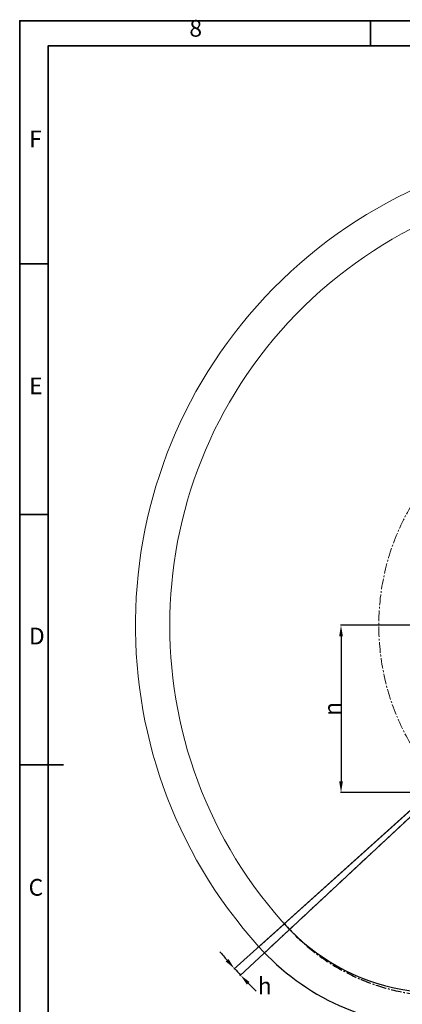
# Model space of a CAD drawing. Units: inches. Extents: x -3973 to 3565, y -259 to 2413.
# Drawn here: x -3973 to -3287, y 646 to 2412 of the extents above; entities that cross this region are included whole.
import ezdxf

# ---------------------------------------------------------------- set-up
doc = ezdxf.new("R2010")
doc.units = ezdxf.units.IN
doc.header["$MEASUREMENT"] = 0
doc.linetypes.add('CENTER2', pattern=[28.575, 19.05, -3.175, 3.175, -3.175])
doc.linetypes.add('CENTERX2', pattern=[20.32, 12.7, -2.54, 2.54, -2.54])
for name, color, linetype in [('C1角度', 7, 'Continuous'), ('C7线性', 7, 'Continuous'), ('PDF_Geomertry', 7, 'Continuous'), ('PDF_Text', 7, 'Continuous')]:
    doc.layers.add(name, color=color, linetype=linetype)
doc.styles.add('宋体', font='txt')
doc.dimstyles.new('运动范围图', dxfattribs={"dimtxt": 20, "dimasz": 20, "dimexe": 1.25, "dimexo": 0.625, "dimtad": 1, "dimtoh": 1, "dimtxsty": 'Standard', "dimcen": 2.5, "dimadec": 0, "dimazin": 0, "dimtfac": 1, "dimtmove": 0, "dimatfit": 3, "dimfxl": 1, "dimarcsym": 0})

# ---------------------------------------------------------------- blocks, each defined once
blk = doc.blocks.new('*D92')
at = {"layer": 'C1角度', "color": 0, "lineweight": -2}
for p, q in [((-3098.8, 1144.2), (-3577.8, 697.5)), ((-3129.8, 1122.5), (-3588.6, 709.4))]:
    blk.add_line(p, q, dxfattribs=at)
for start, end in [(219.5095, 220.7548), (222, 223), (224.2452, 225.4905)]:
    blk.add_arc((-2903.8, 1326), 920.2, start, end, dxfattribs=at)
at = {"layer": 'C1角度', "color": 0}
for points in [[(-3603.4, 723), (-3598.4, 727.4), (-3587.7, 710.2)], [(-3560.6, 686.2), (-3565.5, 681.6), (-3576.9, 698.4)]]:
    blk.add_solid(points, dxfattribs=at)
at = {"layer": 'Defpoints', "color": 0}
for p in [(-2903.8, 1326), (-2903.8, 1326), (-3098.3, 1144.6), (-3129.4, 1122.9), (-3584.1, 706.2)]:
    blk.add_point(p, dxfattribs=at)
at = {"layer": 'C1角度', "color": 0, "insert": (-3545.8, 694.2), "char_height": 20, "attachment_point": 1}
blk.add_mtext('{\\H1.5x;h}', dxfattribs=at)
blk = doc.blocks.new('*D93')
at = {"layer": 'C7线性', "color": 0, "lineweight": -2}
for p, q in [((-2904.5, 1326), (-3397.8, 1326)), ((-3396.6, 1306), (-3396.6, 1046)), ((-3062.4, 1026), (-3397.8, 1026))]:
    blk.add_line(p, q, dxfattribs=at)
at = {"layer": 'C7线性', "color": 0}
for points in [[(-3393.2, 1306), (-3399.9, 1306), (-3396.6, 1326)], [(-3399.9, 1046), (-3393.2, 1046), (-3396.6, 1026)]]:
    blk.add_solid(points, dxfattribs=at)
at = {"layer": 'Defpoints', "color": 0}
for p in [(-2903.8, 1326), (-3396.6, 1026), (-3061.8, 1026)]:
    blk.add_point(p, dxfattribs=at)
at = {"layer": 'C7线性', "color": 0, "insert": (-3427.2, 1176), "char_height": 20, "attachment_point": 2, "rotation": 90}
blk.add_mtext('{\\H1.5x;n}', dxfattribs=at)

msp = doc.modelspace()

# ---------------------------------------------------------------- linework, layer by layer
at = {"color": 7, "linetype": 'Continuous', "lineweight": 18}
msp.add_line((-2903.833, 1325.971), (-3498.349, 790.666), dxfattribs=at)
at = {"color": 7, "linetype": 'CENTERX2', "lineweight": 18}
msp.add_line((-2903.833, 1325.971), (-3488.916, 780.372), dxfattribs=at)
msp.add_line((-3498.198, 790.802), (-3544.052, 749.515))
at = {"linetype": 'CENTERX2'}
msp.add_line((-3488.916, 780.372), (-3533.894, 738.429), dxfattribs=at)
at = {"color": 7, "linetype": 'CENTER2', "lineweight": 18}
msp.add_circle((-2903.833, 1325.971), 425, dxfattribs=at)
at = {"color": 7, "linetype": 'Continuous', "lineweight": 18}
for radius, start, end in [(861.5, 318, 222), (800, 317, 223)]:
    msp.add_arc((-2903.833, 1325.971), radius, start, end, dxfattribs=at)
for radius, end in [(375, 11.023452), (436.5, 316.349685)]:
    msp.add_arc((-3219.67, 1041.59), radius, 222, end)
at = {"linetype": 'CENTER2'}
msp.add_arc((-3214.611, 1036.166), 375, 220.866823, 13.012652, dxfattribs=at)
at = {"layer": 'PDF_Geomertry', "lineweight": 35}
msp.add_lwpolyline([(-3972.961, -259.312), (-195.346, -259.312), (-195.346, 1075.465), (-195.346, 2410.241), (-3972.961, 2410.241)], close=True, dxfattribs=at)
for points in [[(-3343.411, 2410.241), (-3343.411, 2365.527)], [(-3921.865, -214.597), (-240.404, -214.597), (-240.404, 2365.527), (-3921.865, 2365.527), (-3921.865, -214.597)], [(-3972.961, 1974.512), (-3921.865, 1974.512)], [(-3972.961, 1524.83), (-3921.865, 1524.83)], [(-3972.961, 1075.465), (-3894.178, 1075.465)]]:
    msp.add_lwpolyline(points, dxfattribs=at)

# ---------------------------------------------------------------- texts
at = {"layer": 'PDF_Text', "char_height": 30.047, "attachment_point": 7, "style": '宋体'}
for s, insert in [('8', (-3668.598, 2372.36)), ('F', (-3956.024, 2173.704)), ('E', (-3956.024, 1730.98)), ('D', (-3956.317, 1282.279)), ('C', (-3957.018, 831.55))]:
    msp.add_mtext(s, dxfattribs=dict(at, insert=insert))

# ---------------------------------------------------------------- dimensions: what is measured, and where the dimension line sits
at = {"layer": 'C1角度'}
dim = msp.add_angular_dim_2l(base=(-3584.117, 706.236), line1=((-3129.368, 1122.898), (-2903.833, 1325.971)), line2=((-3098.343, 1144.588), (-2903.833, 1325.971)), text='{\\H1.5x;h}', dimstyle='运动范围图', override={"dimtxsty": 'Standard'}, dxfattribs=at)
dim.commit()
dim.dimension.update_dxf_attribs({"geometry": '*D92', "text_midpoint": (-3547.275, 668.065), "dimtype": 162})
at = {"layer": 'C7线性'}
dim = msp.add_linear_dim(base=(-3396.564, 1025.971), p1=(-2903.833, 1325.971), p2=(-3061.751, 1025.971), angle=270, text='{\\H1.5x;n}', dimstyle='运动范围图', override={"dimtxsty": 'Standard'}, dxfattribs=at)
dim.commit()
dim.dimension.update_dxf_attribs({"geometry": '*D93', "text_midpoint": (-3396.564, 1175.971), "dimtype": 160})

doc.saveas('drawing.dxf')
